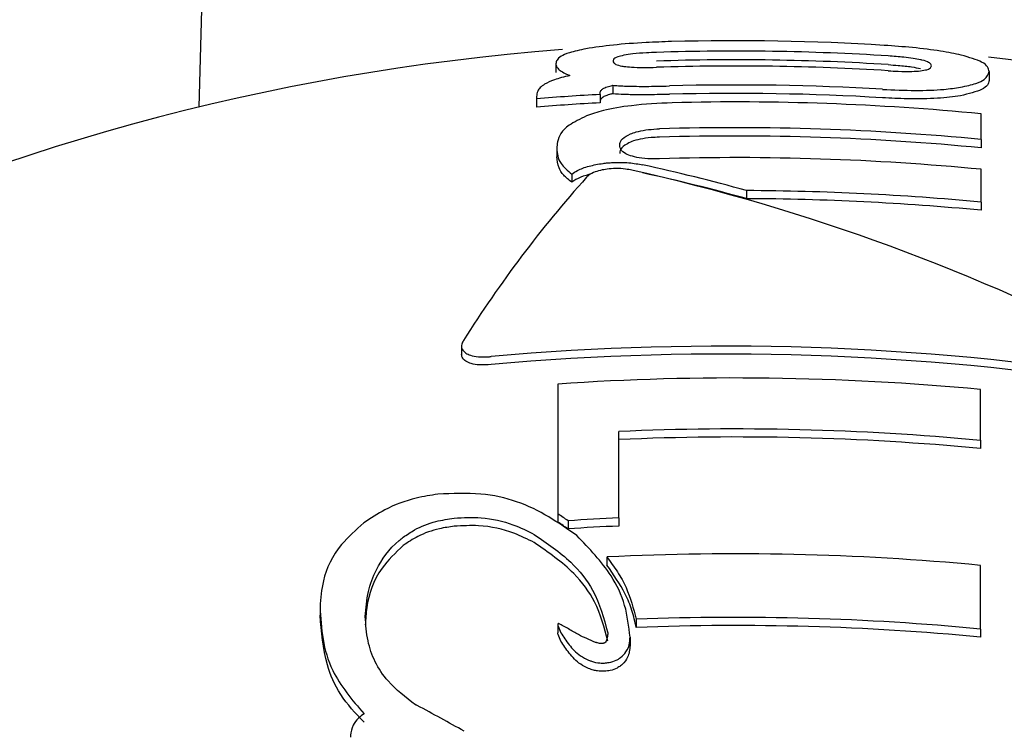
# Model space of a CAD drawing. Units: millimetres. Extents: x 584 to 1449, y 417 to 1471.
# Drawn here: x 894 to 895, y 1032 to 1032 of the extents above; entities that cross this region are included whole.
import ezdxf

# ---------------------------------------------------------------- set-up
doc = ezdxf.new("R2010")
doc.units = ezdxf.units.MM
doc.header["$LTSCALE"] = 100
doc.styles.add('SLDTEXTSTYLE0', font='TXT', dxfattribs={"width": 0.75})
doc.dimstyles.new('SLDDIMSTYLE4', dxfattribs={"dimtxt": 15.875, "dimasz": 8, "dimexe": 0, "dimexo": 0.0625, "dimgap": 3.96875, "dimtad": 2, "dimdec": 0, "dimrnd": 1e-09, "dimzin": 12, "dimdsep": 46, "dimtxsty": 'SLDTEXTSTYLE0', "dimblk1": 'DOT', "dimblk2": 'DOT', "dimsah": 1, "dimcen": 0.09, "dimse1": 1, "dimse2": 1, "dimadec": 0, "dimazin": 3, "dimtfac": 1, "dimtdec": 0, "dimtofl": 0, "dimtmove": 0, "dimatfit": 3, "dimldrblk": 'DOT', "dimfxl": 0, "dimfrac": 2, "dimtolj": 1, "dimtzin": 12, "dimarcsym": 0})

# ---------------------------------------------------------------- blocks, each defined once
blk = doc.blocks.new('_Dot')
at = {"color": 0, "linetype": 'ByBlock', "lineweight": -2}
blk.add_line((-0.5, 0), (-1, 0), dxfattribs=at)
at = {"color": 0, "linetype": 'ByBlock', "const_width": 0.5}
blk.add_lwpolyline([(-0.25, 0, 1), (0.25, 0, 1)], format="xyb", close=True, dxfattribs=at)
blk = doc.blocks.new('_D_11')
at = {"color": 7, "linetype": 'Continuous', "lineweight": 18}
blk.add_line((604.7852, 630.5415), (604.7852, 1273.9686), dxfattribs=at)
at = {"color": 7, "linetype": 'Continuous', "lineweight": 18, "xscale": 8, "yscale": 8}
for p, rotation in [((604.7852, 1273.9686), 90.0000000000004), ((604.7852, 630.5415), 270.0000000000004)]:
    blk.add_blockref('_Dot', p, dxfattribs=dict(at, rotation=rotation))
at = {"color": 7, "linetype": 'Continuous', "lineweight": 18, "insert": (584.3213, 934.6602), "char_height": 15.875, "attachment_point": 1, "rotation": 90, "style": 'SLDTEXTSTYLE0'}
blk.add_mtext('643', dxfattribs=at)
blk = doc.blocks.new('_D_12')
at = {"color": 7, "linetype": 'Continuous', "lineweight": 18}
blk.add_line((1232.4665, 1450.1464), (780.7727, 1450.1464), dxfattribs=at)
at = {"color": 7, "linetype": 'Continuous', "lineweight": 18, "xscale": 8, "yscale": 8, "rotation": 180.0000000000004}
blk.add_blockref('_Dot', (780.7727, 1450.1464, -225.7062), dxfattribs=at)
at = {"color": 7, "linetype": 'Continuous', "lineweight": 18, "xscale": 8, "yscale": 8}
blk.add_blockref('_Dot', (1232.4665, 1450.1464, -225.7062), dxfattribs=at)
at = {"color": 7, "linetype": 'Continuous', "lineweight": 18, "insert": (989.0248, 1470.6103), "char_height": 15.875, "attachment_point": 1, "style": 'SLDTEXTSTYLE0'}
blk.add_mtext('452', dxfattribs=at)

msp = doc.modelspace()

# ---------------------------------------------------------------- linework, layer by layer
at = {"color": 7, "linetype": 'Continuous', "lineweight": 25}
for p, q in [((895.3609, 1061.1444), (894.5152, 1032.3151)), ((894.9004, 1032.3622), (894.9004, 1032.3528)), ((895.3678, 1032.3536), (895.3678, 1032.3442)), ((894.9618, 1032.3389), (894.9618, 1032.3297)), ((894.8796, 1032.3269), (894.8796, 1032.3244)), ((894.8796, 1032.3244), (894.8796, 1032.3153)), ((894.9481, 1032.3289), (894.9481, 1032.3301)), ((894.9481, 1032.3289), (894.9481, 1032.3199)), ((895.3592, 1032.2803), (895.3592, 1032.308)), ((895.3592, 1032.2803), (895.3592, 1032.2713)), ((894.9014, 1032.2706), (894.9014, 1032.2617)), ((895.3592, 1032.2127), (895.3592, 1032.2482)), ((894.9176, 1032.243), (894.9176, 1032.2342)), ((895.106, 1032.2252), (895.106, 1032.2165)), ((895.3592, 1032.2127), (895.3592, 1032.2039)), ((894.7986, 1032.0572), (894.7986, 1032.0484)), ((894.9024, 1032.0164), (894.9024, 1031.8762)), ((895.3585, 1031.9556), (895.3585, 1032.0106)), ((894.9683, 1031.8718), (894.9683, 1031.9651)), ((895.3585, 1031.9556), (895.3585, 1031.9468)), ((894.9024, 1031.8762), (894.9024, 1031.8674)), ((894.9138, 1031.8688), (894.9138, 1031.86)), ((894.9683, 1031.8718), (894.9683, 1031.863)), ((894.9555, 1031.8297), (894.9555, 1031.8209)), ((895.3585, 1031.7519), (895.3585, 1031.8206)), ((894.646, 1031.7757), (894.646, 1031.7668)), ((894.9872, 1031.7625), (894.9872, 1031.7536)), ((894.9025, 1031.7566), (894.9025, 1031.7477)), ((895.3585, 1031.7519), (895.3585, 1031.743)), ((894.9804, 1031.7431), (894.9804, 1031.7342))]:
    msp.add_line(p, q, dxfattribs=at)
at = {"color": 7, "linetype": 'Continuous', "lineweight": 25, "flags": 128}
for points in [[(894.7499, 1031.6698), (894.7498, 1031.6698), (894.7497, 1031.6698), (894.7495, 1031.6699), (894.7494, 1031.6699), (894.7493, 1031.6699), (894.7491, 1031.6699), (894.749, 1031.6699), (894.7489, 1031.6699)], [(894.7509, 1031.6693), (894.7508, 1031.6694), (894.7506, 1031.6694), (894.7505, 1031.6695), (894.7504, 1031.6696), (894.7503, 1031.6696), (894.7502, 1031.6697), (894.75, 1031.6698), (894.7499, 1031.6698)]]:
    msp.add_lwpolyline(points, dxfattribs=at)
at = {"color": 7, "linetype": 'Continuous', "lineweight": 25}
for centre, radius, start, end in [((895.0944, 1029.8245), 2.5625, 86.4132, 91.5512), ((895.0944, 1029.9345), 2.45, 94.3701, 180.0229), ((895.0944, 1029.7605), 2.6153, 86.3905, 91.8731), ((895.0944, 1029.7637), 2.6027, 86.3731, 91.8822), ((895.0944, 1029.9345), 2.45, 52.1482, 83.6074), ((895.0944, 1029.6973), 2.6624, 86.4545, 91.84), ((895.0944, 1029.6358), 2.7034, 86.64, 91.5098), ((895.0941, 1029.6246), 2.7083, 93.0898, 94.5422), ((895.0944, 1029.6388), 2.6913, 86.6248, 91.5166), ((895.0941, 1029.6277), 2.6962, 93.1036, 94.5626), ((895.0944, 1029.5923), 2.7286, 84.4304, 91.4361), ((895.0944, 1029.5334), 2.7597, 84.4932, 91.7094), ((895.0944, 1029.5363), 2.7478, 84.4693, 91.7168), ((895.0944, 1029.4752), 2.7856, 84.5447, 91.6934), ((894.5834, 1030.356), 1.9409, 74.3793, 77.7866), ((895.9089, 1031.3659), 1.3094, 138.1436, 147.8094), ((894.5047, 1030.1095), 2.1904, 62.2009, 77.4044), ((894.5865, 1030.3558), 1.9319, 74.3999, 77.8228), ((895.0945, 1029.4207), 2.8045, 84.5832, 89.7636), ((895.0945, 1029.4237), 2.7928, 84.5605, 89.7626), ((895.0828, 1029.2212), 2.8361, 81.1368, 95.1038), ((895.0828, 1029.2241), 2.8246, 81.1012, 95.1257), ((895.0944, 1029.1859), 2.837, 84.6583, 93.8796), ((895.0944, 1029.1373), 2.8306, 84.6464, 92.5522), ((895.0944, 1029.1402), 2.819, 84.6243, 92.5626), ((893.8092, 1030.1635), 2.0318, 57.0657, 57.4492), ((893.813, 1030.1614), 2.0241, 57.0532, 57.4381), ((895.0942, 1029.0655), 2.8091, 92.5688, 93.6816), ((895.0942, 1029.0684), 2.7975, 92.5795, 93.697), ((895.0944, 1029.0335), 2.7996, 84.5869, 92.8422), ((895.0944, 1028.9877), 2.7768, 84.5425, 92.2123), ((895.0944, 1028.9907), 2.765, 84.5191, 92.2218), ((893.7168, 1029.7281), 2.1995, 60.4502, 61.9567)]:
    msp.add_arc(centre, radius, start, end, dxfattribs=at)
for points, knots in [([(894.9329, 1032.3783), (894.9265, 1032.3769), (894.9093, 1032.3731), (894.9015, 1032.3676), (894.9007, 1032.3635), (894.9004, 1032.3622)], [0, 0, 0, 0, 0.286075, 0.766017, 1, 1, 1, 1]), ([(895.025, 1032.3861), (895.0159, 1032.3858), (894.9944, 1032.385), (894.9602, 1032.3825), (894.9422, 1032.3797), (894.9329, 1032.3783)], [0, 0, 0, 0, 0.261453, 0.621825, 1, 1, 1, 1]), ([(895.3377, 1032.3715), (895.3308, 1032.373), (895.3168, 1032.3759), (895.2864, 1032.3797), (895.2649, 1032.3813), (895.2547, 1032.382)], [0, 0, 0, 0, 0.341998, 0.686719, 1, 1, 1, 1]), ([(894.9739, 1032.3713), (894.9714, 1032.3707), (894.9651, 1032.3692), (894.9625, 1032.367), (894.9622, 1032.3655), (894.9621, 1032.365)], [0, 0, 0, 0, 0.295583, 0.760489, 1, 1, 1, 1]), ([(894.9621, 1032.365), (894.9622, 1032.3644), (894.9624, 1032.3632), (894.965, 1032.3613), (894.9692, 1032.36), (894.9731, 1032.3594), (894.9739, 1032.3593)], [0, 0, 0, 0, 0.290781, 0.564206, 0.921077, 1, 1, 1, 1]), ([(895.0089, 1032.3744), (895.0053, 1032.3743), (894.9966, 1032.3739), (894.9837, 1032.3729), (894.9769, 1032.3718), (894.9739, 1032.3713)], [0, 0, 0, 0, 0.279686, 0.678322, 1, 1, 1, 1]), ([(895.2939, 1032.3664), (895.2913, 1032.367), (895.2861, 1032.368), (895.2739, 1032.3695), (895.2647, 1032.3702), (895.259, 1032.3706)], [0, 0, 0, 0, 0.280523, 0.560556, 1, 1, 1, 1]), ([(895.3055, 1032.3599), (895.3054, 1032.3605), (895.3052, 1032.3617), (895.3026, 1032.3638), (895.2983, 1032.3654), (895.2943, 1032.3663), (895.2939, 1032.3664)], [0, 0, 0, 0, 0.293211, 0.567328, 0.949413, 1, 1, 1, 1]), ([(895.3678, 1032.3536), (895.3675, 1032.3553), (895.3668, 1032.3588), (895.3602, 1032.3648), (895.3462, 1032.369), (895.3377, 1032.3715)], [0, 0, 0, 0, 0.2851125, 0.5705513, 1, 1, 1, 1]), ([(894.9004, 1032.3622), (894.9006, 1032.3611), (894.9008, 1032.3594), (894.9023, 1032.3572), (894.9035, 1032.3561), (894.9041, 1032.3556)], [0, 0, 0, 0, 0.498179, 0.748828, 1, 1, 1, 1]), ([(894.9041, 1032.3556), (894.9055, 1032.3545), (894.9077, 1032.353), (894.9119, 1032.3509), (894.9143, 1032.3499), (894.9156, 1032.3494)], [0, 0, 0, 0, 0.497737, 0.748594, 1, 1, 1, 1]), ([(894.9739, 1032.3593), (894.9764, 1032.359), (894.9823, 1032.3583), (894.9947, 1032.358), (895.0041, 1032.3582), (895.0089, 1032.3583)], [0, 0, 0, 0, 0.279758, 0.629195, 1, 1, 1, 1]), ([(895.259, 1032.3612), (895.2626, 1032.3609), (895.2712, 1032.3603), (895.284, 1032.359), (895.2908, 1032.3576), (895.2939, 1032.357)], [0, 0, 0, 0, 0.2780199, 0.6741924, 1, 1, 1, 1]), ([(895.259, 1032.3546), (895.2626, 1032.3544), (895.2714, 1032.3539), (895.2842, 1032.3537), (895.2909, 1032.3542), (895.2939, 1032.3545)], [0, 0, 0, 0, 0.273941, 0.683366, 1, 1, 1, 1]), ([(895.2939, 1032.3545), (895.2963, 1032.3549), (895.3025, 1032.3559), (895.3051, 1032.3579), (895.3054, 1032.3594), (895.3055, 1032.3599)], [0, 0, 0, 0, 0.293444, 0.768739, 1, 1, 1, 1]), ([(894.9156, 1032.3494), (894.9125, 1032.3487), (894.9063, 1032.3472), (894.8962, 1032.3442), (894.8914, 1032.3417), (894.8883, 1032.3401)], [0, 0, 0, 0, 0.2569087, 0.5138303, 1, 1, 1, 1]), ([(895.337, 1032.3368), (895.3429, 1032.3381), (895.3543, 1032.3406), (895.3656, 1032.3464), (895.3669, 1032.3508), (895.3678, 1032.3536)], [0, 0, 0, 0, 0.281643, 0.53758, 1, 1, 1, 1]), ([(895.3678, 1032.3442), (895.3675, 1032.3425), (895.3667, 1032.3392), (895.3599, 1032.3332), (895.3457, 1032.3297), (895.337, 1032.3276)], [0, 0, 0, 0, 0.280009, 0.560359, 1, 1, 1, 1]), ([(894.8883, 1032.3401), (894.8866, 1032.3389), (894.8832, 1032.3364), (894.8802, 1032.332), (894.8799, 1032.3288), (894.8796, 1032.3269)], [0, 0, 0, 0, 0.283876, 0.567371, 1, 1, 1, 1]), ([(894.9481, 1032.3301), (894.9482, 1032.3306), (894.9482, 1032.3316), (894.949, 1032.3333), (894.9505, 1032.3346), (894.9514, 1032.3353)], [0, 0, 0, 0, 0.292469, 0.585055, 1, 1, 1, 1]), ([(894.9514, 1032.3353), (894.952, 1032.3356), (894.9531, 1032.3363), (894.9563, 1032.3375), (894.9596, 1032.3383), (894.9618, 1032.3389)], [0, 0, 0, 0, 0.253995, 0.508108, 1, 1, 1, 1]), ([(894.9618, 1032.3389), (894.9638, 1032.3387), (894.9678, 1032.3384), (894.9763, 1032.338), (894.9831, 1032.3378), (894.9875, 1032.3378)], [0, 0, 0, 0, 0.253791, 0.507587, 1, 1, 1, 1]), ([(894.9875, 1032.3378), (894.991, 1032.3377), (894.9981, 1032.3377), (895.0101, 1032.3379), (895.0184, 1032.3381), (895.0231, 1032.3382)], [0, 0, 0, 0, 0.302572, 0.604872, 1, 1, 1, 1]), ([(895.2528, 1032.3345), (895.2647, 1032.334), (895.2887, 1032.3329), (895.3181, 1032.334), (895.3313, 1032.336), (895.337, 1032.3368)], [0, 0, 0, 0, 0.360645, 0.723427, 1, 1, 1, 1]), ([(894.9514, 1032.3262), (894.9507, 1032.3257), (894.9494, 1032.3247), (894.9483, 1032.3229), (894.9482, 1032.3217), (894.9481, 1032.321)], [0, 0, 0, 0, 0.293196, 0.585777, 1, 1, 1, 1]), ([(894.9618, 1032.3297), (894.9606, 1032.3295), (894.9583, 1032.3289), (894.9544, 1032.3278), (894.9526, 1032.3268), (894.9514, 1032.3262)], [0, 0, 0, 0, 0.254027, 0.508106, 1, 1, 1, 1]), ([(894.9875, 1032.3286), (894.9852, 1032.3287), (894.9806, 1032.3287), (894.9718, 1032.329), (894.9658, 1032.3294), (894.9618, 1032.3297)], [0, 0, 0, 0, 0.253743, 0.507504, 1, 1, 1, 1]), ([(895.0231, 1032.3291), (895.0195, 1032.329), (895.0123, 1032.3289), (895.0003, 1032.3286), (894.9921, 1032.3286), (894.9875, 1032.3286)], [0, 0, 0, 0, 0.302188, 0.604434, 1, 1, 1, 1]), ([(895.337, 1032.3276), (895.3292, 1032.3266), (895.3137, 1032.3244), (895.2826, 1032.3239), (895.2617, 1032.325), (895.2528, 1032.3254)], [0, 0, 0, 0, 0.364048, 0.73041, 1, 1, 1, 1]), ([(895.026, 1032.32), (895.0111, 1032.3193), (894.9848, 1032.318), (894.9527, 1032.3124), (894.9392, 1032.3078), (894.9333, 1032.3058)], [0, 0, 0, 0, 0.427067, 0.751648, 1, 1, 1, 1]), ([(894.9333, 1032.3058), (894.9266, 1032.3025), (894.9087, 1032.2939), (894.9022, 1032.2816), (894.9016, 1032.273), (894.9014, 1032.2706)], [0, 0, 0, 0, 0.306872, 0.809237, 1, 1, 1, 1]), ([(894.9809, 1032.2864), (894.9829, 1032.2871), (894.9875, 1032.2889), (894.9973, 1032.2908), (895.0062, 1032.2916), (895.0111, 1032.2918), (895.0121, 1032.2918)], [0, 0, 0, 0, 0.252093, 0.586723, 0.920536, 1, 1, 1, 1]), ([(894.9693, 1032.2742), (894.9694, 1032.2755), (894.9697, 1032.2778), (894.9724, 1032.282), (894.9776, 1032.2847), (894.9809, 1032.2864)], [0, 0, 0, 0, 0.2868, 0.551287, 1, 1, 1, 1]), ([(895.0121, 1032.2829), (895.0091, 1032.2828), (895.0019, 1032.2824), (894.9912, 1032.2809), (894.9843, 1032.2789), (894.9813, 1032.2777), (894.9809, 1032.2775)], [0, 0, 0, 0, 0.251896, 0.598788, 0.940842, 1, 1, 1, 1]), ([(894.9014, 1032.2706), (894.9016, 1032.268), (894.902, 1032.2626), (894.9058, 1032.2532), (894.9132, 1032.2468), (894.9176, 1032.243)], [0, 0, 0, 0, 0.2870184, 0.5741947, 1, 1, 1, 1]), ([(894.9809, 1032.2775), (894.9787, 1032.2764), (894.9728, 1032.2736), (894.9697, 1032.2694), (894.9694, 1032.2664), (894.9693, 1032.2654)], [0, 0, 0, 0, 0.288294, 0.761477, 1, 1, 1, 1]), ([(894.9808, 1032.2629), (894.9785, 1032.2638), (894.9727, 1032.2663), (894.9697, 1032.2704), (894.9694, 1032.2732), (894.9693, 1032.2742)], [0, 0, 0, 0, 0.295968, 0.754759, 1, 1, 1, 1]), ([(894.9176, 1032.2342), (894.9144, 1032.2367), (894.9081, 1032.2418), (894.9025, 1032.2511), (894.9018, 1032.2578), (894.9014, 1032.2617)], [0, 0, 0, 0, 0.2876617, 0.5749092, 1, 1, 1, 1]), ([(895.0121, 1032.2596), (895.009, 1032.2595), (895.0014, 1032.2594), (894.99, 1032.2603), (894.9838, 1032.262), (894.9808, 1032.2629)], [0, 0, 0, 0, 0.263516, 0.640047, 1, 1, 1, 1]), ([(894.9176, 1032.243), (894.9195, 1032.2443), (894.9241, 1032.2475), (894.9354, 1032.2519), (894.9461, 1032.2537), (894.9513, 1032.2546)], [0, 0, 0, 0, 0.2675828, 0.6419387, 1, 1, 1, 1]), ([(894.9556, 1032.2484), (894.9532, 1032.248), (894.9477, 1032.2471), (894.9401, 1032.2445), (894.9357, 1032.2418), (894.934, 1032.2401), (894.9336, 1032.2397)], [0, 0, 0, 0, 0.236026, 0.528144, 0.892969, 1, 1, 1, 1]), ([(894.9513, 1032.2546), (894.9522, 1032.2547), (894.9539, 1032.2549), (894.9573, 1032.2552), (894.9599, 1032.2554), (894.9616, 1032.2555)], [0, 0, 0, 0, 0.25107, 0.502137, 1, 1, 1, 1]), ([(894.9824, 1032.2472), (894.9802, 1032.2476), (894.9749, 1032.2487), (894.9656, 1032.2493), (894.9587, 1032.2487), (894.9556, 1032.2484)], [0, 0, 0, 0, 0.278583, 0.680527, 1, 1, 1, 1]), ([(894.9616, 1032.2555), (894.9647, 1032.2556), (894.9735, 1032.2558), (894.9847, 1032.2548), (894.9917, 1032.2534), (894.994, 1032.253)], [0, 0, 0, 0, 0.2586338, 0.7561292, 1, 1, 1, 1]), ([(894.9393, 1032.2435), (894.935, 1032.2423), (894.9258, 1032.2397), (894.9204, 1032.2361), (894.9176, 1032.2342)], [0, 0, 0, 0, 0.46456, 1, 1, 1, 1]), ([(894.8008, 1032.0635), (894.8001, 1032.0622), (894.7983, 1032.059), (894.7984, 1032.054), (894.8017, 1032.0511), (894.8032, 1032.0497)], [0, 0, 0, 0, 0.265866, 0.653355, 1, 1, 1, 1]), ([(894.8032, 1032.041), (894.8019, 1032.042), (894.7992, 1032.0442), (894.7989, 1032.047), (894.7988, 1032.0485)], [0, 0, 0, 0, 0.469368, 1, 1, 1, 1]), ([(894.8032, 1032.0497), (894.8048, 1032.0489), (894.8085, 1032.047), (894.8175, 1032.0455), (894.8253, 1032.0456), (894.8299, 1032.046), (894.8305, 1032.046)], [0, 0, 0, 0, 0.244942, 0.555075, 0.948663, 1, 1, 1, 1]), ([(894.8305, 1032.0373), (894.8262, 1032.0371), (894.8187, 1032.0366), (894.8091, 1032.0381), (894.8051, 1032.0401), (894.8032, 1032.041)], [0, 0, 0, 0, 0.405723, 0.721023, 1, 1, 1, 1]), ([(894.923, 1031.8527), (894.9033, 1031.8667), (894.8743, 1031.887), (894.8189, 1031.8996), (894.7888, 1031.8982), (894.7732, 1031.8974)], [0, 0, 0, 0, 0.508111, 0.743314, 1, 1, 1, 1]), ([(894.7732, 1031.8974), (894.7654, 1031.8962), (894.7453, 1031.8931), (894.717, 1031.8825), (894.7006, 1031.8714), (894.6934, 1031.8665)], [0, 0, 0, 0, 0.262974, 0.674122, 1, 1, 1, 1]), ([(894.6934, 1031.8665), (894.6848, 1031.8589), (894.6633, 1031.8398), (894.6484, 1031.8078), (894.6467, 1031.7851), (894.646, 1031.7757)], [0, 0, 0, 0, 0.281951, 0.703439, 1, 1, 1, 1]), ([(894.7358, 1031.851), (894.7397, 1031.8537), (894.7499, 1031.8607), (894.769, 1031.8683), (894.7842, 1031.8706), (894.7908, 1031.8717)], [0, 0, 0, 0, 0.26074, 0.673995, 1, 1, 1, 1]), ([(894.7908, 1031.8717), (894.8006, 1031.8721), (894.8231, 1031.8732), (894.8528, 1031.8661), (894.8697, 1031.8578), (894.8771, 1031.8541)], [0, 0, 0, 0, 0.299466, 0.692402, 1, 1, 1, 1]), ([(894.7908, 1031.8629), (894.7855, 1031.8621), (894.7718, 1031.8601), (894.7522, 1031.8532), (894.7409, 1031.8456), (894.7358, 1031.8422)], [0, 0, 0, 0, 0.260806, 0.667992, 1, 1, 1, 1]), ([(894.8771, 1031.8453), (894.8699, 1031.8488), (894.8524, 1031.8575), (894.8225, 1031.8646), (894.7996, 1031.8633), (894.7908, 1031.8629)], [0, 0, 0, 0, 0.297009, 0.730107, 1, 1, 1, 1]), ([(894.6948, 1031.7653), (894.6955, 1031.7744), (894.6967, 1031.7914), (894.7071, 1031.8194), (894.7211, 1031.8395), (894.7343, 1031.8498), (894.7358, 1031.851)], [0, 0, 0, 0, 0.302701, 0.568768, 0.952115, 1, 1, 1, 1]), ([(894.8771, 1031.8541), (894.891, 1031.8445), (894.9164, 1031.8271), (894.9447, 1031.791), (894.9521, 1031.7635), (894.9564, 1031.7478)], [0, 0, 0, 0, 0.340218, 0.622081, 1, 1, 1, 1]), ([(894.9564, 1031.7389), (894.9527, 1031.7533), (894.946, 1031.7795), (894.9188, 1031.8161), (894.8922, 1031.8347), (894.8771, 1031.8453)], [0, 0, 0, 0, 0.345155, 0.626222, 1, 1, 1, 1]), ([(894.9804, 1031.7431), (894.9791, 1031.7547), (894.9765, 1031.7778), (894.9586, 1031.8158), (894.9365, 1031.8388), (894.923, 1031.8527)], [0, 0, 0, 0, 0.282128, 0.563427, 1, 1, 1, 1]), ([(894.7358, 1031.8422), (894.7275, 1031.8342), (894.7061, 1031.8137), (894.6965, 1031.7832), (894.6952, 1031.7626), (894.6948, 1031.7564)], [0, 0, 0, 0, 0.30731, 0.791839, 1, 1, 1, 1]), ([(894.9555, 1031.8297), (894.9594, 1031.8244), (894.9672, 1031.8138), (894.9794, 1031.7917), (894.9841, 1031.774), (894.9872, 1031.7625)], [0, 0, 0, 0, 0.256781, 0.51357, 1, 1, 1, 1]), ([(894.9872, 1031.7536), (894.9858, 1031.7598), (894.9829, 1031.7721), (894.9735, 1031.7951), (894.9626, 1031.8107), (894.9555, 1031.8209)], [0, 0, 0, 0, 0.256847, 0.513618, 1, 1, 1, 1]), ([(894.646, 1031.7757), (894.6467, 1031.7642), (894.648, 1031.741), (894.6593, 1031.7006), (894.6806, 1031.6754), (894.6935, 1031.6603)], [0, 0, 0, 0, 0.284053, 0.568308, 1, 1, 1, 1]), ([(894.6935, 1031.6512), (894.6844, 1031.6609), (894.6665, 1031.6801), (894.6499, 1031.7197), (894.6475, 1031.7489), (894.646, 1031.7668)], [0, 0, 0, 0, 0.285924, 0.561461, 1, 1, 1, 1]), ([(894.7489, 1031.6699), (894.7383, 1031.6782), (894.7132, 1031.6979), (894.697, 1031.7323), (894.6954, 1031.7565), (894.6948, 1031.7653)], [0, 0, 0, 0, 0.315534, 0.750939, 1, 1, 1, 1]), ([(894.9032, 1031.7577), (894.9032, 1031.7577), (894.9031, 1031.7577), (894.903, 1031.7577), (894.9029, 1031.7577), (894.9028, 1031.7576), (894.9026, 1031.7574), (894.9025, 1031.7568), (894.9025, 1031.7559), (894.9027, 1031.7552), (894.9028, 1031.7548)], [0, 0, 0, 0, 0.024907, 0.045766, 0.066667, 0.094021, 0.142625, 0.296778, 0.644529, 1, 1, 1, 1]), ([(894.9028, 1031.7548), (894.9038, 1031.7525), (894.9057, 1031.7479), (894.9099, 1031.7413), (894.9132, 1031.737), (894.9148, 1031.7348)], [0, 0, 0, 0, 0.33202, 0.665227, 1, 1, 1, 1]), ([(894.9431, 1031.7375), (894.9368, 1031.7402), (894.9265, 1031.7444), (894.9143, 1031.7521), (894.9069, 1031.7558), (894.9032, 1031.7577)], [0, 0, 0, 0, 0.441078, 0.720561, 1, 1, 1, 1]), ([(894.9028, 1031.7459), (894.9027, 1031.7464), (894.9025, 1031.747), (894.9025, 1031.7476), (894.9025, 1031.7477)], [0, 0, 0, 0, 0.766806, 1, 1, 1, 1]), ([(894.9148, 1031.7259), (894.9132, 1031.7281), (894.9099, 1031.7323), (894.9057, 1031.7389), (894.9038, 1031.7436), (894.9028, 1031.7459)], [0, 0, 0, 0, 0.330684, 0.664114, 1, 1, 1, 1]), ([(894.9564, 1031.7478), (894.9563, 1031.746), (894.9563, 1031.7433), (894.9552, 1031.7399), (894.9543, 1031.7381), (894.9534, 1031.7373), (894.9531, 1031.7371)], [0, 0, 0, 0, 0.482681, 0.733896, 0.927602, 1, 1, 1, 1]), ([(894.9703, 1031.7211), (894.9724, 1031.7231), (894.9775, 1031.7279), (894.98, 1031.7358), (894.9803, 1031.7411), (894.9804, 1031.7431)], [0, 0, 0, 0, 0.3049888, 0.746078, 1, 1, 1, 1]), ([(894.9148, 1031.7348), (894.9165, 1031.7328), (894.9201, 1031.7286), (894.9266, 1031.7226), (894.9327, 1031.7198), (894.9358, 1031.7183)], [0, 0, 0, 0, 0.325415, 0.655309, 1, 1, 1, 1]), ([(894.9507, 1031.7363), (894.9497, 1031.7363), (894.9478, 1031.7363), (894.9457, 1031.7368), (894.9442, 1031.7372), (894.9435, 1031.7374), (894.9431, 1031.7375)], [0, 0, 0, 0, 0.395017, 0.693329, 0.846101, 1, 1, 1, 1]), ([(894.9531, 1031.7371), (894.953, 1031.7369), (894.9526, 1031.7367), (894.9518, 1031.7364), (894.9511, 1031.7364), (894.9507, 1031.7363)], [0, 0, 0, 0, 0.249057, 0.581889, 1, 1, 1, 1]), ([(894.9804, 1031.7342), (894.9802, 1031.7319), (894.98, 1031.7277), (894.9778, 1031.7206), (894.9743, 1031.7154), (894.9709, 1031.7126), (894.9703, 1031.7122)], [0, 0, 0, 0, 0.300513, 0.546162, 0.922879, 1, 1, 1, 1]), ([(894.9358, 1031.7094), (894.9328, 1031.7108), (894.9268, 1031.7135), (894.9202, 1031.7195), (894.9166, 1031.7238), (894.9148, 1031.7259)], [0, 0, 0, 0, 0.329545, 0.661359, 1, 1, 1, 1]), ([(894.9358, 1031.7183), (894.9368, 1031.7179), (894.9404, 1031.7164), (894.9463, 1031.7151), (894.9512, 1031.7152), (894.9528, 1031.7152)], [0, 0, 0, 0, 0.202068, 0.728215, 1, 1, 1, 1]), ([(894.9528, 1031.7152), (894.9545, 1031.7154), (894.9589, 1031.7158), (894.9651, 1031.7177), (894.9687, 1031.72), (894.9703, 1031.7211)], [0, 0, 0, 0, 0.262112, 0.67547, 1, 1, 1, 1]), ([(894.9528, 1031.7063), (894.9503, 1031.7063), (894.9463, 1031.7063), (894.9415, 1031.7073), (894.9383, 1031.7083), (894.9366, 1031.709), (894.9358, 1031.7094)], [0, 0, 0, 0, 0.407103, 0.667638, 0.833037, 1, 1, 1, 1]), ([(894.9703, 1031.7122), (894.969, 1031.7113), (894.9658, 1031.7092), (894.9597, 1031.707), (894.9549, 1031.7065), (894.9528, 1031.7063)], [0, 0, 0, 0, 0.26216, 0.671845, 1, 1, 1, 1]), ([(894.6935, 1031.6603), (894.6915, 1031.6588), (894.6865, 1031.6552), (894.6808, 1031.6472), (894.6791, 1031.6401), (894.679, 1031.6359), (894.679, 1031.6352)], [0, 0, 0, 0, 0.218413, 0.527605, 0.927731, 1, 1, 1, 1])]:
    msp.add_open_spline(points, degree=3, knots=knots, dxfattribs=at)

# ---------------------------------------------------------------- dimensions: what is measured, and where the dimension line sits
at = {"color": 7, "linetype": 'Continuous', "lineweight": 18}
dim = msp.add_linear_dim(base=(1232.4665, 1450.1464), p1=(780.7727, 919.6736), p2=(1232.4665, 1219.5289), dimstyle='SLDDIMSTYLE4', dxfattribs=at)
dim.commit()
dim.dimension.update_dxf_attribs({"geometry": '_D_12', "text_midpoint": (1006.6196, 1450.1464), "dimtype": 160})
dim = msp.add_linear_dim(base=(604.7852, 630.5415), p1=(1170.4937, 1273.9686), p2=(858.1457, 630.5415), angle=90, dimstyle='SLDDIMSTYLE4', dxfattribs=at)
dim.commit()
dim.dimension.update_dxf_attribs({"geometry": '_D_11', "text_midpoint": (604.7852, 952.255), "dimtype": 160})

doc.saveas('drawing.dxf')
